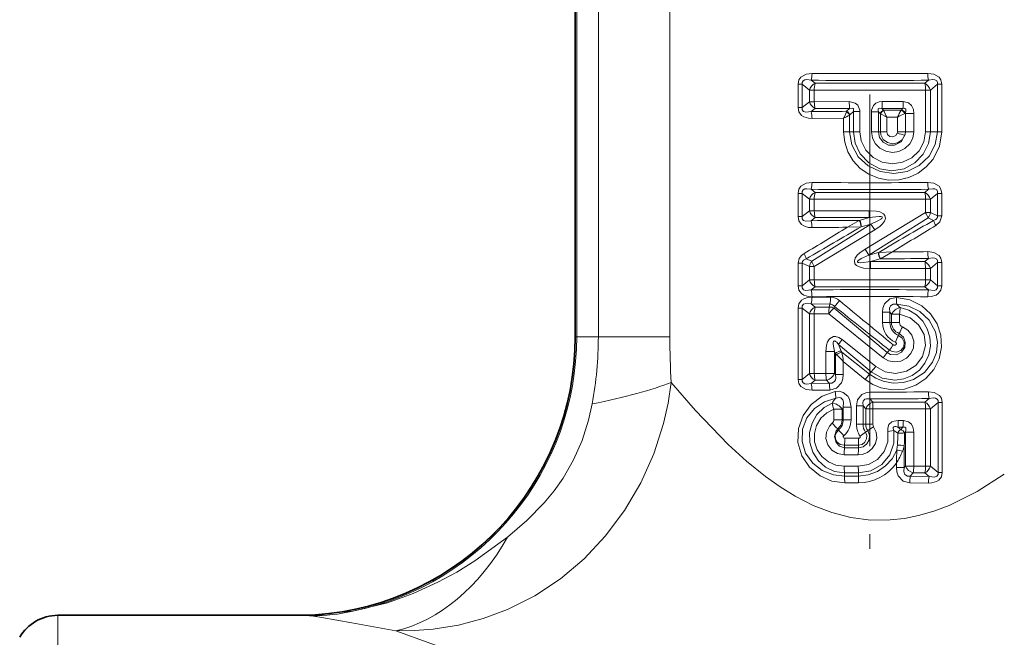
# Model space of a CAD drawing. Extents: x 0 to 420, y 0 to 297.
# Drawn here: x 178 to 211, y 135 to 156 of the extents above; entities that cross this region are included whole.
import ezdxf

# ---------------------------------------------------------------- set-up
doc = ezdxf.new("R2010")
doc.units = 0
doc.linetypes.add('DASHDOT', pattern=[18.5, 12, -3, 0.5, -3])

msp = doc.modelspace()

# ---------------------------------------------------------------- linework, layer by layer
at = {"color": 7, "linetype": 'DASHDOT', "lineweight": 13}
msp.add_line((206.841965, 172.103714), (206.841965, 135.98056), dxfattribs=at)
at = {"color": 7, "lineweight": 35}
for p, q in [((196.797699, 145.3358), (196.797699, 170.221069)), ((179.15799, 135.8358), (187.461319, 135.8358))]:
    msp.add_line(p, q, dxfattribs=at)
at = {"color": 7, "lineweight": 13}
for p, q in [((196.803406, 145.3358), (196.803406, 170.219452)), ((196.847137, 145.3358), (196.847137, 170.217789)), ((197.584717, 169.093445), (197.584717, 145.3358)), ((200.021362, 169.093445), (200.021362, 145.3358)), ((204.971802, 153.980927), (204.839951, 154.087753)), ((208.712128, 153.980927), (208.843979, 154.087753)), ((204.392502, 153.154617), (204.392502, 153.946991)), ((204.392502, 153.946991), (204.537048, 153.946991)), ((204.537048, 153.154617), (204.537048, 153.946991)), ((204.777451, 153.748291), (204.537048, 153.946991)), ((204.777451, 153.748291), (204.777451, 153.353302)), ((204.945724, 153.748291), (204.777451, 153.748291)), ((204.945724, 153.748291), (204.945724, 153.353302)), ((204.971802, 153.980927), (208.712128, 153.980927)), ((208.73819, 153.748291), (208.906464, 153.748291)), ((208.73819, 153.748291), (208.73819, 152.330795)), ((208.906464, 153.748291), (209.146866, 153.946991)), ((208.906464, 153.748291), (208.906464, 152.330795)), ((209.291412, 153.946991), (209.146866, 153.946991)), ((209.146866, 152.330795), (209.146866, 153.946991)), ((209.291412, 152.330795), (209.291412, 153.946991)), ((204.392502, 153.154617), (204.537048, 153.154617)), ((204.777451, 153.353302), (204.537048, 153.154617)), ((204.945724, 153.353302), (204.777451, 153.353302)), ((204.971802, 153.120667), (204.839951, 153.01384)), ((206.139816, 153.356613), (204.945724, 153.353302)), ((206.149811, 153.120697), (204.971802, 153.120667)), ((206.048859, 153.025436), (206.149811, 153.120697)), ((207.964539, 153.120682), (207.251678, 153.120712)), ((207.308121, 153.065918), (207.251678, 153.120712)), ((207.980606, 153.355774), (207.257614, 153.356949)), ((207.911942, 153.063354), (207.308121, 153.065918)), ((207.313507, 153.053925), (207.308121, 153.065918)), ((207.921432, 153.072449), (207.911942, 153.063354)), ((207.921875, 153.072906), (207.923981, 153.075211)), ((207.964539, 153.120682), (207.923981, 153.075211)), ((204.869217, 152.781708), (205.94577, 152.78923)), ((205.94577, 152.330795), (205.94577, 152.78923)), ((206.048859, 153.025436), (206.040573, 153.005875)), ((206.14856, 152.330795), (206.14856, 152.898422)), ((206.158401, 152.907547), (206.148849, 152.897751)), ((206.158401, 152.907547), (206.277435, 153.018738)), ((206.277435, 153.018738), (206.277435, 152.330795)), ((206.501617, 153.018738), (206.277435, 153.018738)), ((206.501617, 153.018738), (206.501617, 152.330795)), ((206.895844, 153.009979), (206.895844, 152.330795)), ((206.895844, 153.009979), (207.13031, 153.009979)), ((207.13031, 153.009979), (207.13031, 152.330795)), ((207.195023, 152.947815), (207.13031, 153.009979)), ((207.200485, 152.942276), (207.19545, 152.947403)), ((207.201004, 152.942093), (207.201004, 152.330795)), ((207.201004, 152.941711), (207.416016, 152.829514)), ((207.783463, 152.828537), (207.416016, 152.829514)), ((207.416016, 152.829514), (207.416016, 152.330795)), ((207.783463, 152.330795), (207.783463, 152.828537)), ((208.048096, 152.954849), (208.028885, 152.94574)), ((208.053284, 152.954849), (208.048096, 152.954849)), ((208.048462, 152.955185), (208.052887, 152.959259)), ((208.053284, 152.955246), (208.053238, 152.959595)), ((208.341904, 152.954849), (208.053284, 152.954849)), ((208.053284, 152.330795), (208.053284, 152.954849)), ((208.341904, 152.330795), (208.341904, 152.954849)), ((205.94577, 152.330795), (206.14856, 152.330795)), ((206.277435, 152.330795), (206.14856, 152.330795)), ((206.501617, 152.330795), (206.277435, 152.330795)), ((206.895844, 152.330795), (207.13031, 152.330795)), ((207.13031, 152.330795), (207.201004, 152.330795)), ((207.201004, 152.330795), (207.416016, 152.330795)), ((208.053284, 152.330795), (207.783463, 152.330795)), ((208.341904, 152.330795), (208.053284, 152.330795)), ((208.73819, 152.330795), (208.906464, 152.330795)), ((208.906464, 152.330795), (209.146866, 152.330795)), ((209.291412, 152.330795), (209.146866, 152.330795)), ((204.392502, 149.434616), (204.392502, 150.22699)), ((204.392502, 150.22699), (204.537048, 150.22699)), ((204.537048, 149.434616), (204.537048, 150.22699)), ((204.777451, 150.02829), (204.537048, 150.22699)), ((204.971802, 150.260925), (204.839951, 150.367752)), ((204.971802, 150.260925), (208.712128, 150.260925)), ((208.843979, 150.367767), (208.712128, 150.260925)), ((209.146866, 150.22699), (208.906464, 150.02829)), ((209.291412, 150.22699), (209.146866, 150.22699)), ((209.146866, 149.459793), (209.146866, 150.22699)), ((209.291412, 149.459793), (209.291412, 150.22699)), ((204.777451, 150.02829), (204.777451, 149.633301)), ((204.945724, 150.02829), (204.777451, 150.02829)), ((204.945724, 150.02829), (204.945724, 149.633301)), ((208.73819, 150.02829), (208.906464, 150.02829)), ((208.73819, 150.02829), (208.73819, 149.569031)), ((208.906464, 150.02829), (208.906464, 149.569031)), ((204.392502, 149.434616), (204.537048, 149.434616)), ((204.777451, 149.633301), (204.537048, 149.434616)), ((204.945724, 149.633301), (204.777451, 149.633301)), ((204.971802, 149.400681), (204.839951, 149.293839)), ((206.820908, 149.637115), (204.945724, 149.633301)), ((206.821213, 149.400711), (204.971802, 149.400681)), ((206.821213, 149.400711), (206.487854, 149.307037)), ((208.738174, 149.569016), (206.676453, 148.322906)), ((208.824814, 149.39032), (206.805634, 148.121155)), ((206.821213, 149.400711), (206.820908, 149.637115)), ((208.73819, 149.569031), (208.906464, 149.569031)), ((208.824814, 149.39032), (209.015594, 149.305069)), ((208.906464, 149.569031), (209.146866, 149.459793)), ((209.291412, 149.459793), (209.146866, 149.459793)), ((204.859116, 147.911285), (206.878296, 149.180435)), ((206.075592, 149.069717), (206.479721, 149.302383)), ((206.075592, 149.069717), (206.539505, 149.087112)), ((206.479813, 149.302429), (206.487854, 149.307037)), ((206.539612, 149.087128), (206.547821, 149.089417)), ((206.878296, 149.180435), (206.547821, 149.089401)), ((206.878296, 149.180435), (207.007477, 148.978699)), ((204.94574, 147.732574), (207.007477, 148.978699)), ((206.805634, 148.12117), (206.676453, 148.322906)), ((206.805634, 148.12117), (207.136108, 148.212189)), ((207.144318, 148.214462), (207.136108, 148.212189)), ((207.608337, 148.231873), (207.144409, 148.214493)), ((207.608337, 148.231873), (207.204208, 147.999222)), ((204.392502, 147.074615), (204.392502, 147.841812)), ((204.392502, 147.841812), (204.537048, 147.841812)), ((204.537048, 147.074615), (204.537048, 147.841812)), ((204.777451, 147.732574), (204.537048, 147.841812)), ((204.859116, 147.911285), (204.668335, 147.996536)), ((204.777451, 147.732574), (204.777451, 147.2733)), ((204.945724, 147.732574), (204.777451, 147.732574)), ((204.945724, 147.732574), (204.945724, 147.2733)), ((206.862701, 147.900879), (207.196075, 147.994568)), ((206.862701, 147.900879), (208.712128, 147.900925)), ((206.862701, 147.900879), (206.863007, 147.664474)), ((207.204117, 147.999161), (207.196075, 147.994568)), ((208.843979, 148.007751), (208.712128, 147.900925)), ((209.146866, 147.866989), (208.906464, 147.668289)), ((209.291412, 147.866989), (209.146866, 147.866989)), ((209.146866, 147.074615), (209.146866, 147.866989)), ((209.291412, 147.074615), (209.291412, 147.866989)), ((206.863007, 147.664474), (208.73819, 147.668289)), ((208.73819, 147.668289), (208.906464, 147.668289)), ((208.73819, 147.668289), (208.73819, 147.2733)), ((208.906464, 147.668289), (208.906464, 147.2733)), ((204.392502, 147.074615), (204.537048, 147.074615)), ((204.777451, 147.2733), (204.537048, 147.074615)), ((204.945724, 147.2733), (204.777451, 147.2733)), ((204.971802, 147.04068), (204.839935, 146.933838)), ((208.712128, 147.04068), (204.971802, 147.04068)), ((208.843979, 146.933838), (208.712128, 147.04068)), ((208.73819, 147.2733), (208.906464, 147.2733)), ((209.146866, 147.074615), (208.906464, 147.2733)), ((209.291412, 147.074615), (209.146866, 147.074615)), ((204.869232, 146.689896), (205.501587, 146.684692)), ((204.839951, 146.457764), (205.481277, 146.450195)), ((204.839951, 146.457764), (204.971802, 146.350922)), ((205.456879, 146.350922), (204.971802, 146.350922)), ((205.481277, 146.450195), (205.456879, 146.350922)), ((205.634567, 146.372925), (205.620438, 146.312134)), ((204.392502, 143.884613), (204.392502, 146.316986)), ((204.392502, 146.316986), (204.537048, 146.316986)), ((204.537048, 143.884613), (204.537048, 146.316986)), ((204.537048, 146.316986), (204.777451, 146.118286)), ((204.777451, 146.118286), (204.777451, 144.083313)), ((204.945724, 146.118286), (204.777451, 146.118286)), ((204.945724, 146.118286), (204.945724, 144.083313)), ((205.437195, 146.116531), (204.945724, 146.118286)), ((205.43718, 146.116547), (207.292435, 144.61824)), ((205.620438, 146.312134), (207.43364, 144.794632)), ((207.269943, 145.820801), (207.269943, 146.173996)), ((207.269943, 146.173996), (207.5224, 146.173996)), ((207.5224, 145.820801), (207.5224, 146.173996)), ((207.578842, 146.104813), (207.5224, 146.173996)), ((207.578842, 146.104813), (207.578842, 145.820801)), ((207.851517, 146.104813), (207.578842, 146.104813)), ((207.851517, 146.104813), (207.851517, 145.820801)), ((207.269943, 145.820801), (207.5224, 145.820801)), ((207.578842, 145.820801), (207.5224, 145.820801)), ((207.851517, 145.820801), (207.578842, 145.820801)), ((196.797699, 145.3358), (196.803406, 145.3358)), ((196.847137, 145.3358), (196.803406, 145.3358)), ((197.584717, 145.3358), (196.847137, 145.3358)), ((197.584717, 145.3358), (200.021362, 145.3358)), ((207.837631, 145.452087), (207.814713, 145.379425)), ((205.863953, 144.849243), (205.770142, 145.068588)), ((205.770142, 145.068588), (206.886017, 144.135132)), ((205.899796, 145.239319), (207.042343, 144.318573)), ((205.342026, 144.838486), (205.632324, 144.838486)), ((205.342026, 144.838486), (205.342026, 144.084778)), ((205.632324, 144.838486), (205.632324, 144.084778)), ((205.66507, 144.762878), (205.632324, 144.838486)), ((205.66507, 144.047165), (205.66507, 144.762878)), ((205.707703, 144.719345), (205.66507, 144.762878)), ((205.885056, 144.805923), (205.863953, 144.849243)), ((206.82753, 144.063187), (205.885056, 144.805923)), ((207.43364, 144.794632), (207.511108, 144.881454)), ((206.684326, 143.879745), (205.935455, 144.493454)), ((205.935455, 144.047165), (205.935455, 144.493454)), ((204.537048, 143.884613), (204.777451, 144.083313)), ((204.945724, 144.083313), (204.777451, 144.083313)), ((204.945724, 144.083313), (205.342026, 144.084778)), ((205.342026, 144.084778), (205.632324, 144.084778)), ((205.632324, 144.084778), (205.66507, 144.047165)), ((205.935455, 144.047165), (205.66507, 144.047165)), ((206.684326, 143.879745), (206.82753, 144.063187)), ((206.886017, 144.135132), (206.82753, 144.063187)), ((206.886017, 144.135132), (207.042343, 144.318573)), ((204.392502, 143.884613), (204.537048, 143.884613)), ((204.839951, 143.743835), (204.971802, 143.850677)), ((205.451965, 143.751144), (204.839951, 143.743835)), ((204.971802, 143.850677), (205.362976, 143.850677)), ((205.362976, 143.850677), (205.451965, 143.751144)), ((205.472702, 143.516724), (204.869232, 143.511703)), ((206.844238, 143.447311), (206.844269, 143.214172)), ((206.942169, 143.110855), (206.844269, 143.214172)), ((206.942169, 143.110855), (208.715958, 143.110779)), ((206.942169, 143.110855), (206.943573, 142.877716)), ((208.863266, 143.229111), (208.715958, 143.110779)), ((209.165268, 143.094131), (208.906036, 142.881638)), ((209.306, 143.094131), (209.165268, 143.094131)), ((209.165268, 140.707474), (209.165268, 143.094131)), ((209.306, 140.707474), (209.306, 143.094131)), ((205.612946, 142.867401), (205.896698, 142.867401)), ((205.612946, 142.867401), (205.612946, 142.508087)), ((205.896698, 142.867401), (205.934616, 142.930099)), ((205.896698, 142.867401), (205.896698, 142.508087)), ((206.198334, 142.930099), (205.934616, 142.930099)), ((205.934616, 142.508087), (205.934616, 142.930099)), ((206.198334, 142.508087), (206.198334, 142.930099)), ((206.384399, 142.352371), (206.384399, 142.978668)), ((206.384399, 142.978668), (206.606827, 142.978668)), ((206.606827, 142.352371), (206.606827, 142.978668)), ((206.700333, 142.877716), (206.606827, 142.978668)), ((206.700333, 142.877716), (206.700333, 142.352371)), ((206.943573, 142.877716), (206.700333, 142.877716)), ((206.943573, 142.877716), (208.741135, 142.881638)), ((206.943573, 142.877716), (206.943573, 142.352371)), ((208.741135, 142.881638), (208.906036, 142.881638)), ((208.741135, 142.881638), (208.741135, 140.919952)), ((208.906036, 142.881638), (208.906036, 140.919952)), ((205.612946, 142.508087), (205.896698, 142.508087)), ((205.896698, 142.508087), (205.934616, 142.508087)), ((206.198334, 142.508087), (205.934616, 142.508087)), ((206.384399, 142.352371), (206.606827, 142.352371)), ((206.700333, 142.352371), (206.606827, 142.352371)), ((206.943573, 142.352371), (206.700333, 142.352371)), ((207.982117, 142.482513), (207.810699, 142.482895)), ((205.744736, 142.19754), (205.77446, 142.156403)), ((206.506485, 141.951675), (206.69281, 142.08522)), ((206.766296, 142.134552), (206.69281, 142.08522)), ((206.766296, 142.134552), (206.969803, 142.268112)), ((207.662781, 142.139496), (207.454758, 142.101593)), ((207.662781, 142.139496), (207.790955, 142.044968)), ((207.797455, 142.250763), (207.895309, 142.170639)), ((207.966583, 142.250763), (207.797455, 142.250763)), ((207.895309, 142.170639), (207.966583, 142.250763)), ((208.023697, 142.054657), (208.051407, 142.085388)), ((208.051407, 140.921494), (208.051407, 142.085388)), ((208.338318, 142.085388), (208.051407, 142.085388)), ((208.338318, 140.921494), (208.338318, 142.085388)), ((206.455551, 141.87442), (205.986832, 141.875626)), ((205.967178, 141.311981), (206.446518, 141.311386)), ((206.449417, 141.634979), (205.973343, 141.636765)), ((205.980026, 141.550858), (205.973343, 141.636765)), ((205.980026, 141.550858), (206.452362, 141.550827)), ((206.452362, 141.550827), (206.449417, 141.634979)), ((208.010773, 141.615448), (208.010773, 140.874619)), ((207.743805, 141.025909), (207.743805, 140.874619)), ((206.446671, 140.923737), (205.967529, 140.92308)), ((205.979507, 140.69075), (205.970642, 140.584824)), ((206.452118, 140.69075), (205.979507, 140.69075)), ((206.452118, 140.69075), (206.448227, 140.586899)), ((207.743805, 140.874619), (208.010773, 140.874619)), ((208.051407, 140.921494), (208.010773, 140.874619)), ((208.338318, 140.921494), (208.051407, 140.921494)), ((208.318146, 140.690781), (208.220139, 140.58078)), ((208.715958, 140.690826), (208.318146, 140.690781)), ((208.741135, 140.919952), (208.338318, 140.921494)), ((208.715958, 140.690826), (208.863266, 140.572495)), ((208.741135, 140.919952), (208.906036, 140.919952)), ((208.906036, 140.919952), (209.165268, 140.707474)), ((209.306, 140.707474), (209.165268, 140.707474)), ((205.970642, 140.584824), (206.448227, 140.586899)), ((205.983414, 140.352493), (206.454025, 140.353928)), ((208.20018, 140.349701), (208.83461, 140.343948)), ((208.220139, 140.58078), (208.863266, 140.572495)), ((188.693802, 135.928238), (189.213669, 135.975861)), ((179.15799, 135.8358), (179.15799, 133.448654)), ((187.666031, 135.828186), (187.461319, 135.8358))]:
    msp.add_line(p, q, dxfattribs=at)
for points in [[(204.869232, 154.319901), (204.667603, 154.294891), (204.482864, 154.188843), (204.420792, 154.094528), (204.392502, 153.946991)], [(204.839951, 154.087753), (204.697388, 154.1073), (204.628067, 154.100037), (204.565125, 154.068665), (204.534683, 154.011414), (204.537048, 153.946991)], [(208.814697, 154.319901), (209.016296, 154.294907), (209.20105, 154.188843), (209.263138, 154.094528), (209.291412, 153.946991)], [(208.843979, 154.087753), (208.986526, 154.1073), (209.055847, 154.100037), (209.118805, 154.068665), (209.149231, 154.011414), (209.146866, 153.946991)], [(204.392502, 153.154617), (204.419662, 153.009766), (204.511124, 152.886398), (204.58815, 152.837006), (204.753983, 152.788651), (204.869232, 152.781708)], [(204.537048, 153.154617), (204.53688, 153.080231), (204.580276, 153.021164), (204.65683, 152.99649), (204.839951, 153.01384)], [(206.139816, 153.356613), (206.343277, 153.308731), (206.434555, 153.230698), (206.498535, 153.069687), (206.501617, 153.018738)], [(206.149811, 153.120697), (206.233398, 153.136993), (206.267685, 153.126526), (206.282394, 153.109741), (206.287598, 153.094833), (206.288116, 153.060394), (206.277435, 153.018738)], [(207.257614, 153.356949), (207.152817, 153.345551), (207.049606, 153.304657), (206.959366, 153.222214), (206.898727, 153.060471), (206.895844, 153.009979)], [(207.251678, 153.120712), (207.173599, 153.135544), (207.14119, 153.126022), (207.125732, 153.109695), (207.119888, 153.094986), (207.118057, 153.060623), (207.13031, 153.009979)], [(208.053238, 152.959595), (208.070374, 153.033264), (208.070526, 153.069031), (208.061829, 153.099442), (208.031586, 153.125397), (208.013153, 153.128693), (207.964539, 153.120682)], [(208.341904, 152.954849), (208.323807, 153.091858), (208.259735, 153.223068), (208.161636, 153.309647), (207.980606, 153.355789)], [(205.94577, 152.330795), (205.983582, 151.97908), (206.095108, 151.643646), (206.274902, 151.339645), (206.515244, 151.079987), (206.804718, 150.877106), (207.130188, 150.740112), (207.476196, 150.675049), (207.827621, 150.684052), (208.169022, 150.76593), (208.485352, 150.916077), (208.764404, 151.128052), (208.994263, 151.393326), (209.214645, 151.838348), (209.291412, 152.330795)], [(206.14856, 152.330795), (206.225204, 151.880081), (206.444687, 151.47879), (206.780701, 151.166138), (207.196503, 150.970108), (207.652145, 150.90535), (208.107941, 150.976181), (208.524124, 151.178192), (208.860657, 151.497543), (209.072327, 151.889908), (209.146866, 152.330795)], [(208.906464, 152.330795), (208.844177, 151.926285), (208.662857, 151.55954), (208.376343, 151.263489), (208.00975, 151.069611), (207.594528, 151.000595), (207.176651, 151.06871), (206.801041, 151.26828), (206.509201, 151.576492), (206.336502, 151.936523), (206.277435, 152.330795)], [(208.73819, 152.330795), (208.681854, 151.987152), (208.51976, 151.680038), (208.269974, 151.439453), (207.956818, 151.286865), (207.610382, 151.236557), (207.263809, 151.293777), (206.950958, 151.454239), (206.704132, 151.703003), (206.548965, 152.015854), (206.501617, 152.330795)], [(208.341904, 152.330795), (208.30545, 152.109818), (208.200378, 151.911804), (208.037338, 151.755646), (207.833542, 151.657104), (207.608398, 151.625168), (207.383926, 151.663239), (207.181992, 151.768295), (207.023224, 151.930603), (206.928497, 152.121017), (206.895844, 152.330795)], [(208.035492, 152.206909), (207.906693, 151.987503), (207.674881, 151.86824), (207.472809, 151.876587), (207.292969, 151.972626), (207.172653, 152.134109), (207.13031, 152.330795)], [(208.035492, 152.206909), (207.93985, 152.047348), (207.78714, 151.946014), (207.609497, 151.91684), (207.436279, 151.960724), (207.297043, 152.069153), (207.215454, 152.223969), (207.201004, 152.330795)], [(207.776367, 152.281616), (207.722305, 152.197601), (207.628113, 152.154541), (207.522583, 152.169281), (207.443817, 152.236816), (207.416016, 152.330795)], [(204.869232, 150.599899), (204.667603, 150.574905), (204.482864, 150.468842), (204.420792, 150.374527), (204.392502, 150.22699)], [(204.839951, 150.367752), (204.697388, 150.387299), (204.628067, 150.380035), (204.565125, 150.348663), (204.534683, 150.291412), (204.537048, 150.22699)], [(208.814697, 150.599899), (209.016296, 150.574905), (209.20105, 150.468857), (209.263138, 150.374527), (209.291412, 150.22699)], [(208.843979, 150.367752), (208.986526, 150.387299), (209.055847, 150.380035), (209.118805, 150.348663), (209.149231, 150.291412), (209.146866, 150.22699)], [(204.392502, 149.434616), (204.419662, 149.289764), (204.511124, 149.166397), (204.58815, 149.117004), (204.753983, 149.068649), (204.869232, 149.061707)], [(204.537048, 149.434616), (204.53688, 149.360229), (204.580276, 149.301163), (204.65683, 149.276489), (204.839951, 149.293839)], [(207.007477, 148.978699), (207.188644, 149.106796), (207.271133, 149.185471), (207.342285, 149.283279), (207.372391, 149.371323), (207.351685, 149.475754), (207.30043, 149.531891), (207.17923, 149.592148), (207.058487, 149.620346), (206.820908, 149.637115)], [(206.878296, 149.180435), (207.139771, 149.299332), (207.218491, 149.348267), (207.248215, 149.373764), (207.259735, 149.388123), (207.265427, 149.401642), (207.261871, 149.417389), (207.256912, 149.422348), (207.24353, 149.42955), (207.215332, 149.436401), (207.154694, 149.43988), (206.821213, 149.400711)], [(209.146866, 149.459793), (209.143372, 149.404755), (209.115356, 149.358627), (209.086395, 149.335434), (209.015594, 149.305069)], [(209.291412, 149.459793), (209.230057, 149.257751), (209.087296, 149.127365)], [(204.596619, 148.174225), (204.504822, 148.104462), (204.432419, 148.007996), (204.392502, 147.841812)], [(206.676453, 148.322906), (206.495285, 148.194809), (206.412781, 148.116119), (206.341644, 148.018311), (206.311539, 147.930283), (206.332245, 147.825851), (206.383484, 147.769714), (206.5047, 147.709442), (206.625427, 147.681259), (206.863007, 147.664474)], [(206.805634, 148.12117), (206.544144, 148.002274), (206.465439, 147.953323), (206.435715, 147.927841), (206.424194, 147.913467), (206.418488, 147.899963), (206.422058, 147.884201), (206.427002, 147.879242), (206.440399, 147.87204), (206.468597, 147.865189), (206.529236, 147.861725), (206.862717, 147.900879)], [(208.814697, 148.239899), (209.016296, 148.214905), (209.20105, 148.108856), (209.263138, 148.014526), (209.291412, 147.866989)], [(208.843979, 148.007751), (208.986526, 148.027298), (209.055847, 148.020035), (209.118805, 147.988663), (209.149231, 147.931412), (209.146866, 147.866989)], [(204.668335, 147.996536), (204.573517, 147.947784), (204.544144, 147.906693), (204.537048, 147.841812)], [(204.392502, 147.074615), (204.419662, 146.929764), (204.511124, 146.806396), (204.58815, 146.757004), (204.753983, 146.708649), (204.869232, 146.701706)], [(204.537048, 147.074615), (204.53688, 147.000229), (204.580276, 146.941162), (204.65683, 146.916489), (204.839951, 146.933838)], [(209.291412, 147.074615), (209.264252, 146.929733), (209.172775, 146.806381), (209.095764, 146.757004), (208.929932, 146.708649), (208.814697, 146.701706)], [(209.146866, 147.074615), (209.147034, 147.000214), (209.103622, 146.941162), (209.027084, 146.916489), (208.843979, 146.933838)], [(204.392502, 146.316986), (204.419678, 146.461868), (204.511154, 146.58522), (204.58815, 146.634598), (204.753998, 146.682953), (204.869232, 146.689896)], [(206.684326, 143.879745), (206.936539, 143.710037), (207.216278, 143.591812), (207.617981, 143.521072), (208.02359, 143.554779), (208.407227, 143.689392), (208.744629, 143.915085), (209.015808, 144.218781), (209.201645, 144.582504), (209.286774, 144.981369), (209.264175, 145.388992), (209.13504, 145.777908), (208.910889, 146.119278), (208.609116, 146.392166), (208.201355, 146.597977), (207.751801, 146.680969)], [(207.751801, 146.680954), (207.519653, 146.633926), (207.336273, 146.457245), (207.284119, 146.314987), (207.269943, 146.173996)], [(204.537048, 146.316986), (204.536896, 146.391388), (204.580292, 146.450439), (204.65683, 146.475113), (204.839951, 146.457764)], [(206.82753, 144.063187), (207.047134, 143.920822), (207.289291, 143.820816), (207.636124, 143.757538), (207.988602, 143.778351), (208.326736, 143.88237), (208.699158, 144.122681), (208.979019, 144.468903), (209.110901, 144.801422), (209.145584, 145.157745), (209.078995, 145.509796), (208.865585, 145.90184), (208.538696, 146.202774), (208.164108, 146.380402), (207.755966, 146.446457)], [(207.755966, 146.446457), (207.63118, 146.447067), (207.545517, 146.390198), (207.513962, 146.307587), (207.5224, 146.173996)], [(207.871414, 146.334442), (208.166931, 146.245789), (208.429459, 146.08757), (208.644104, 145.870926), (208.799438, 145.60965), (208.887527, 145.318787), (208.903564, 145.015167), (208.84668, 144.716705), (208.720032, 144.440567), (208.530396, 144.202759), (208.286636, 144.016968), (208.002792, 143.896545), (207.69574, 143.850815), (207.26564, 143.919693), (206.886017, 144.135132)], [(207.851517, 146.104813), (208.211456, 145.984879), (208.503357, 145.744888), (208.688126, 145.412949), (208.736008, 145.034866), (208.638748, 144.666336), (208.412292, 144.361267), (208.090698, 144.159897), (207.716431, 144.086441), (207.3591, 144.143753), (207.042343, 144.318573)], [(207.948486, 145.677536), (208.134201, 145.561386), (208.269272, 145.389679), (208.336548, 145.181335), (208.32605, 144.962738), (208.239258, 144.761642), (208.088013, 144.602585), (207.891144, 144.503647), (207.671951, 144.475845), (207.470673, 144.516724), (207.292419, 144.61824)], [(205.342026, 144.838486), (205.364288, 145.051926), (205.398849, 145.159363), (205.46698, 145.268158), (205.599838, 145.34494), (205.666565, 145.3479), (205.782333, 145.314545), (205.899796, 145.239319)], [(207.837631, 145.452087), (207.98288, 145.325287), (208.048676, 145.149353), (208.027954, 144.964737), (207.922806, 144.80748), (207.747452, 144.718338), (207.546616, 144.731705), (207.43364, 144.794632)], [(207.511108, 144.881454), (207.596695, 144.829041), (207.748871, 144.80777), (207.89505, 144.863052), (207.996216, 144.988861), (208.014313, 145.151764), (207.94458, 145.294235), (207.814713, 145.379425)], [(205.632324, 144.838486), (205.592102, 145.082932), (205.594971, 145.146652), (205.602814, 145.175034), (205.612762, 145.190231), (205.631424, 145.198776), (205.645813, 145.196655), (205.674438, 145.180359), (205.709244, 145.147324), (205.770142, 145.068588)], [(207.638626, 145.057846), (207.659164, 145.046341), (207.707489, 145.04628), (207.740524, 145.072647), (207.747894, 145.108551), (207.72963, 145.142166), (207.711014, 145.153961)], [(205.451965, 143.751144), (205.544998, 143.750504), (205.638321, 143.807343), (205.667236, 143.867035), (205.676605, 143.925964), (205.66507, 144.047165)], [(205.472702, 143.516724), (205.70314, 143.578003), (205.873672, 143.763535), (205.921753, 143.905106), (205.935455, 144.047165)], [(190.679062, 135.309052), (191.316895, 135.316849), (191.959045, 135.36731), (192.814468, 135.505066), (193.659698, 135.72673), (194.484589, 136.033798), (195.415878, 136.503006), (196.290558, 137.083282), (197.096283, 137.765747), (197.822723, 138.539169), (198.47467, 139.410965), (199.027557, 140.351334), (199.47464, 141.346207), (199.809814, 142.381378), (199.966461, 143.076782), (200.071045, 143.779495)], [(200.071045, 143.779495), (200.897186, 142.821121), (202.010101, 141.663788)], [(204.869232, 143.511703), (204.667618, 143.536697), (204.482864, 143.642746), (204.420792, 143.737076), (204.392502, 143.884613)], [(204.839951, 143.743851), (204.697403, 143.724304), (204.628082, 143.731552), (204.565125, 143.762939), (204.534683, 143.82019), (204.537048, 143.884613)], [(205.65654, 143.466766), (205.218857, 143.308334), (204.844269, 143.031509), (204.562836, 142.655319), (204.4048, 142.210739), (204.389832, 141.735825), (204.521027, 141.279968), (204.780426, 140.887314), (205.141251, 140.587814), (205.545776, 140.411819), (205.983414, 140.352493)], [(205.65654, 143.466766), (205.792984, 143.475906), (205.931534, 143.441208), (206.088898, 143.314575), (206.148193, 143.210114), (206.196152, 142.995056), (206.198334, 142.930099)], [(206.844238, 143.447311), (206.704285, 143.42984), (206.569611, 143.369385), (206.422318, 143.185715), (206.384399, 142.978668)], [(208.83461, 143.457657), (209.033005, 143.43399), (209.215668, 143.331848), (209.277649, 143.239655), (209.306, 143.094131)], [(194.488708, 138.50293), (195.149841, 139.06958), (195.732788, 139.667511), (196.074417, 140.083328), (196.381805, 140.519379), (196.73703, 141.135345), (197.027908, 141.793243), (197.252167, 142.493881), (197.375305, 143.046387)], [(205.684158, 143.245041), (205.295334, 143.119781), (204.955475, 142.890503), (204.694153, 142.568542), (204.544708, 142.180023), (204.529526, 141.761322), (204.652115, 141.361206), (204.891907, 141.022827), (205.219894, 140.771271), (205.60379, 140.623077), (205.970642, 140.584824)], [(205.979507, 140.69075), (205.638229, 140.745682), (205.328629, 140.893372), (205.073837, 141.119675), (204.891937, 141.404663), (204.793671, 141.727936), (204.785751, 142.065826), (204.868713, 142.393311), (205.03688, 142.686508), (205.278946, 142.923569), (205.55159, 143.075302)], [(205.684158, 143.245041), (205.793182, 143.266861), (205.846313, 143.257233), (205.923538, 143.188675), (205.947403, 143.105438), (205.934616, 142.930099)], [(206.844269, 143.214172), (206.727753, 143.220062), (206.67424, 143.202744), (206.617203, 143.14502), (206.600815, 143.092438), (206.606827, 142.978668)], [(208.863266, 143.229095), (209.004883, 143.249603), (209.073929, 143.243454), (209.136978, 143.21376), (209.16774, 143.157791), (209.165268, 143.094131)], [(205.967529, 140.92308), (205.685699, 140.961212), (205.425766, 141.073685), (205.207092, 141.252487), (205.046356, 141.485596), (204.957672, 141.755203), (204.949371, 142.03952), (205.022324, 142.314117), (205.169525, 142.556168), (205.378113, 142.747253), (205.612946, 142.867401)], [(205.967178, 141.311981), (205.742981, 141.352676), (205.547821, 141.468964), (205.40744, 141.646637), (205.341721, 141.86293), (205.360809, 142.088043), (205.461639, 142.290436), (205.558304, 142.391754)], [(207.810699, 142.482895), (207.664032, 142.463333), (207.591553, 142.433319), (207.49231, 142.342316), (207.449112, 142.21402), (207.454758, 142.101593)], [(208.338318, 142.085388), (208.32077, 142.220551), (208.258209, 142.350494), (208.161331, 142.436722), (207.982117, 142.482513)], [(205.980026, 141.550858), (205.808899, 141.604004), (205.686417, 141.72821), (205.63205, 141.930893), (205.691788, 142.132233), (205.744736, 142.19754)], [(205.77446, 142.156403), (205.698837, 142.073776), (205.660217, 141.966782), (205.667038, 141.852081), (205.718033, 141.750244), (205.833054, 141.661514), (205.973343, 141.636765)], [(206.969803, 142.268112), (207.054657, 142.086227), (207.075195, 141.886932), (207.028946, 141.691666), (206.921219, 141.52179), (206.763763, 141.394852), (206.573776, 141.323975), (206.446518, 141.311386)], [(207.454758, 142.101593), (207.45491, 141.751007), (207.33197, 141.422333), (207.101562, 141.155609), (206.792648, 140.982834), (206.446671, 140.923737)], [(206.449417, 141.634979), (206.57309, 141.664368), (206.673035, 141.74054), (206.7314, 141.84964), (206.738022, 141.972473), (206.69281, 142.08522)], [(207.662781, 142.139496), (207.662903, 141.712997), (207.51915, 141.310928), (207.2453, 140.979767), (206.872208, 140.763031), (206.452118, 140.69075)], [(206.766296, 142.134552), (206.82402, 141.983902), (206.814377, 141.82309), (206.738647, 141.680252), (206.609116, 141.582703), (206.452362, 141.550827)], [(207.797455, 142.250763), (207.723892, 142.270416), (207.686401, 142.273056), (207.654755, 142.266296), (207.634003, 142.244629), (207.631332, 142.233368), (207.632996, 142.208313), (207.662781, 142.139496)], [(208.051407, 142.085388), (208.07048, 142.160385), (208.071777, 142.197113), (208.064087, 142.228622), (208.036774, 142.254898), (208.020309, 142.25885), (207.966583, 142.250763)], [(202.010101, 141.663788), (202.633362, 141.093735), (203.281281, 140.568481), (203.777969, 140.21582), (204.288788, 139.900757), (204.906693, 139.586441), (205.54361, 139.340775), (206.195053, 139.172485), (206.860153, 139.086853), (207.533401, 139.08728), (208.015762, 139.140137), (208.496414, 139.235107), (209.022308, 139.385834), (209.541214, 139.58075), (210.503983, 140.057861), (211.423767, 140.645325)], [(205.948288, 141.962204), (205.933029, 141.93927), (205.932755, 141.913391), (205.947449, 141.890274), (205.986832, 141.875626)], [(206.455551, 141.87442), (206.488586, 141.883347), (206.509094, 141.904404), (206.514526, 141.928101), (206.506485, 141.951675)], [(206.448227, 140.586899), (206.781509, 140.628296), (207.096359, 140.74469), (207.375046, 140.931015), (207.600159, 141.177795), (207.757217, 141.47258)], [(208.20018, 140.349701), (207.972183, 140.410355), (207.80394, 140.59462), (207.757111, 140.734528), (207.743805, 140.874619)], [(208.220139, 140.58078), (208.127609, 140.579529), (208.035141, 140.63588), (208.00708, 140.695419), (207.998398, 140.75412), (208.010773, 140.874619)], [(209.306, 140.707474), (209.278778, 140.564575), (209.187424, 140.444077), (209.111237, 140.396576), (208.947983, 140.350433), (208.83461, 140.343948)], [(209.165268, 140.707474), (209.165482, 140.633911), (209.121674, 140.576523), (209.045258, 140.553589), (208.863266, 140.572495)], [(194.488693, 138.502899), (193.37236, 137.692917), (192.758942, 137.312439), (192.112137, 136.961395), (191.270447, 136.579147), (190.393677, 136.266327), (189.213669, 135.975861)], [(190.679062, 135.309052), (189.185913, 135.58519), (188.164124, 135.762146), (187.811203, 135.814407)], [(190.679062, 135.309052), (193.066315, 134.4478), (194.417496, 134.009705), (196.356171, 133.448654)]]:
    msp.add_lwpolyline(points, dxfattribs=at)
for centre, radius, start, end in [((206.841843, 301.592407), 147.518351, 269.222442, 270.777649), ((203.990524, 154.308853), 0.878299, 345.410525, 0.720225), ((206.841873, 363.049988), 208.739512, 269.458527, 270.541522), ((209.693405, 154.308853), 0.878296, 179.279803, 194.589566), ((205.170303, 153.617599), 0.414183, 118.649197, 161.598342), ((206.841888, 625.226501), 471.482063, 269.769574, 270.230441), ((205.892426, 153.764008), 0.946379, 166.742007, 180.951072), ((208.513626, 153.617599), 0.414183, 18.40165, 61.350801), ((207.791489, 153.764008), 0.946381, 359.048862, 13.257958), ((205.170303, 153.483994), 0.414183, 198.401645, 241.350803), ((208.609161, 153.338577), 2.469214, 179.581355, 185.062477), ((207.392731, 152.871658), 0.212003, 113.536834, 158.933229), ((203.101456, 153.338654), 4.156083, 356.993892, 0.252061), ((209.895615, 151.831009), 2.335603, 148.149494, 154.719658), ((207.813034, 152.848938), 0.236482, 24.154324, 65.234986), ((207.844574, 152.86293), 0.223406, 24.305706, 69.853417), ((207.854691, 152.867722), 0.218931, 24.83105, 71.531847), ((206.443878, 153.338348), 1.536512, 351.854444, 0.650189), ((206.6633, 25.474594), 127.552306, 90.27601, 90.819072), ((203.990524, 152.792755), 0.878299, 359.279774, 14.589482), ((203.217545, 154.115555), 3.033436, 334.073258, 338.527755), ((203.524216, 157.579529), 5.367514, 296.817171, 299.27093), ((205.948181, 152.804489), 0.221524, 24.927033, 65.354966), ((205.960983, 152.833939), 0.21081, 20.44919, 65.349884), ((207.400955, 152.853088), 0.219067, 113.529239, 156.081584), ((212.066818, 155.092743), 5.1722, 203.218444, 205.948881), ((210.123444, 148.25441), 5.137805, 114.05961, 117.092966), ((207.608688, 152.330902), 0.174775, 343.624519, 359.96788), ((209.706329, 158.470474), 6.482698, 252.680168, 255.063726), ((207.612808, 152.330841), 0.440468, 343.658294, 359.993766), ((203.990524, 150.588852), 0.878299, 345.410525, 0.720226), ((206.841873, 359.333069), 208.74258, 269.458534, 270.541509), ((209.693405, 150.588852), 0.878296, 179.279803, 194.589566), ((205.170303, 149.897598), 0.414183, 118.649197, 161.598342), ((206.841843, 297.874725), 147.520685, 269.222456, 270.777635), ((205.892426, 150.044006), 0.946379, 166.74202, 180.951072), ((208.513626, 149.897598), 0.414183, 18.40165, 61.350801), ((207.791489, 150.044006), 0.946381, 359.04886, 13.257958), ((206.841904, 621.519836), 471.495369, 269.769574, 270.230434), ((205.170303, 149.764008), 0.414183, 198.401645, 241.350803), ((207.874954, 149.036423), 1.013968, 20.433512, 31.674039), ((208.521515, 149.636917), 0.390918, 320.887246, 350.000138), ((138.762726, 258.548706), 128.517106, 300.814362, 301.585169), ((144.65799, 253.076385), 121.008479, 299.73037, 300.755909), ((206.733612, 14.927704), 134.379525, 90.104784, 90.807433), ((203.990524, 149.072754), 0.878299, 359.279792, 14.589504), ((206.656174, -29.753052), 178.823704, 90.186023, 90.572557), ((206.167435, 149.099487), 0.373001, 358.099137, 33.011643), ((206.183441, 149.106079), 0.365356, 357.379998, 33.430269), ((269.028503, 44.220879), 121.013526, 119.730416, 120.755914), ((274.92514, 38.746422), 128.524682, 120.814394, 121.585154), ((209.790802, 149.517593), 0.80416, 195.331379, 209.017289), ((203.893127, 147.783997), 0.804161, 15.331389, 29.017273), ((207.500488, 148.195511), 0.365356, 177.379999, 213.43026), ((207.516495, 148.202118), 0.373002, 178.09915, 213.011638), ((207.02774, 327.054657), 178.823699, 270.186025, 270.572559), ((209.693405, 148.228851), 0.878299, 179.279789, 194.589511), ((205.162415, 147.664688), 0.390918, 140.887241, 170.000144), ((205.808929, 148.265152), 1.013955, 200.433189, 211.673781), ((206.950302, 282.373901), 134.379523, 270.104786, 270.807435), ((208.513626, 147.537598), 0.414183, 18.401651, 61.350808), ((205.170303, 147.404007), 0.414183, 198.401645, 241.350803), ((206.84198, -324.207397), 471.48454, 89.769566, 90.230439), ((208.513626, 147.404007), 0.414183, 298.649192, 341.598349), ((207.791489, 147.257584), 0.946379, 346.742015, 0.951074), ((206.842072, -0.573135), 147.520685, 89.222454, 90.777633), ((203.990509, 146.712753), 0.878296, 359.279807, 14.589564), ((203.990524, 146.678848), 0.878299, 345.410543, 0.720248), ((206.842041, -62.031464), 208.74258, 89.458539, 90.541514), ((204.241089, 146.671478), 1.260203, 349.882837, 0.600203), ((205.49176, 146.204681), 0.480439, 49.20291, 88.826863), ((209.580231, 146.591766), 1.830341, 177.207428, 184.55427), ((209.693405, 146.712753), 0.878299, 165.410543, 180.720238), ((205.170303, 145.987595), 0.414183, 118.649197, 161.598355), ((205.892426, 146.134018), 0.946381, 166.742048, 180.951153), ((205.451294, 145.96315), 0.387828, 64.142484, 89.175489), ((205.474411, 146.2491), 0.201737, 37.707043, 88.044799), ((364.474304, 344.273163), 253.760777, 231.248585, 231.789809), ((204.103058, 147.879944), 2.148967, 315.461716, 322.402903), ((404.266937, 385.408142), 310.533428, 230.275488, 230.713726), ((205.628113, 144.137756), 3.139723, 44.398398, 47.33413), ((206.779083, 145.049744), 1.713946, 132.546501, 141.515577), ((207.980515, 145.894241), 0.453979, 103.919341, 152.335116), ((206.145828, 146.372635), 1.726309, 351.076352, 358.73216), ((207.992447, 145.819031), 0.722327, 179.859809, 247.064229), ((208.00914, 145.827026), 0.487349, 180.732724, 246.521099), ((207.969772, 145.819778), 0.39083, 179.850738, 250.232945), ((206.313156, 146.336487), 1.762808, 329.880385, 338.053315), ((208.006622, 145.821503), 0.155173, 180.257452, 248.010661), ((187.291962, 145.3358), 9.511438, 278.475415, 360), ((187.291962, 145.3358), 9.555182, 281.602242, 360), ((184.921188, 145.3405), 12.663572, 349.562879, 359.978718), ((225.80603, 145.386795), 25.784908, 180.113294, 183.573782), ((209.683624, 144.388428), 2.1157, 152.06505, 158.78944), ((207.647095, 143.772736), 2.281044, 139.991612, 145.378705), ((209.631332, 143.477829), 2.542934, 141.58907, 146.494703), ((205.873032, 144.556152), 0.293779, 91.774499, 135.173911), ((205.945831, 144.459534), 0.352327, 99.952203, 132.508033), ((202.20961, 140.970428), 5.127607, 43.397253, 46.982231), ((202.538223, 144.110641), 3.418522, 6.429125, 11.735746), ((203.555481, 147.760147), 4.882164, 319.943905, 322.595835), ((205.170303, 144.214005), 0.414183, 198.401645, 241.350803), ((206.521164, 144.068054), 1.178867, 179.187472, 190.629846), ((205.232971, 144.272263), 0.441544, 287.137851, 334.851132), ((203.990524, 143.522751), 0.878299, 359.279766, 14.589465), ((204.237595, 143.529861), 1.234818, 359.391116, 10.327243), ((204.246902, 143.174606), 1.439308, 2.805587, 11.709223), ((206.914368, 323.564301), 180.116937, 269.97769, 270.610849), ((209.71759, 143.448593), 0.882595, 179.412062, 194.408334), ((207.00798, 143.396149), 1.491619, 192.424013, 200.757814), ((207.95903, 141.331116), 2.972891, 139.925072, 144.076762), ((205.492081, 142.585251), 0.494155, 34.889866, 83.076574), ((207.094299, 142.710587), 0.428352, 110.809478, 157.011173), ((206.910141, 272.098328), 128.884105, 269.970716, 270.868299), ((208.507721, 142.744614), 0.421392, 18.983368, 60.371366), ((205.461258, 142.508408), 0.151706, 309.753976, 359.879883), ((206.997482, 143.579636), 1.865775, 219.53593, 227.810363), ((205.50412, 142.50766), 0.392538, 307.807591, 0.063599), ((205.463882, 142.510681), 0.47091, 311.238948, 359.684238), ((205.479065, 142.507187), 0.719213, 310.727968, 0.071982), ((207.102478, 142.352173), 0.718071, 179.984036, 213.900601), ((207.067245, 142.353317), 0.460461, 180.117802, 215.602424), ((207.092743, 142.35231), 0.392413, 179.990702, 213.703454), ((207.092468, 142.352539), 0.148902, 180.064868, 214.535877), ((205.985245, 142.466476), 1.825293, 353.211554, 0.515454), ((206.424866, 142.466354), 1.557056, 352.039268, 0.594373), ((204.017975, 140.416168), 2.472868, 38.692175, 44.733924), ((204.677872, 141.925873), 3.115356, 354.710474, 2.190682), ((207.806183, 144.476624), 2.431822, 269.641119, 275.131792), ((207.821609, 141.960007), 0.223319, 25.098792, 70.71275), ((204.930618, 141.925888), 3.095754, 354.244734, 2.384063), ((204.066315, 141.859528), 1.920314, 353.337198, 0.480292), ((202.237305, 141.857742), 4.218153, 356.972616, 0.226532), ((207.925735, 141.331146), 1.958385, 173.557224, 180.560248), ((210.748367, 141.330994), 4.301776, 177.070728, 180.261277), ((205.698257, 142.359253), 2.441518, 326.902587, 337.786925), ((184.172226, 141.945801), 23.589594, 357.76512, 358.850543), ((207.701431, 140.597107), 0.877601, 72.975872, 86.353679), ((206.015915, 141.7948), 1.770904, 349.516536, 354.922902), ((207.793671, 140.616638), 1.022399, 77.740332, 90.767757), ((206.996552, 141.814178), 1.033453, 338.551849, 348.87675), ((206.450577, 141.934113), 1.580244, 270.12484, 324.92008), ((207.985947, 140.90654), 2.018273, 179.530143, 186.138204), ((210.881378, 140.906723), 4.434637, 179.780305, 182.791589), ((208.456558, 141.120361), 0.451677, 206.144101, 252.142147), ((208.507721, 141.056976), 0.421392, 299.628634, 341.016632), ((207.782425, 140.905502), 0.958404, 347.049392, 0.863706), ((204.012665, 140.364944), 1.970559, 359.638251, 6.407709), ((202.124115, 140.366974), 4.329821, 359.827303, 2.911616), ((209.462967, 140.360992), 1.262503, 169.97147, 180.512601), ((209.71759, 140.353012), 0.882597, 165.591707, 180.587951), ((187.744919, 142.561462), 6.747387, 270.562894, 282.572545), ((187.596466, 141.870056), 6.042295, 270.659664, 280.463458), ((187.616013, 134.505981), 1.323016, 81.514824, 87.833173), ((187.289642, 146.068466), 10.236982, 273.611282, 277.883873)]:
    msp.add_arc(centre, radius, start, end, dxfattribs=at)
at = {"color": 7, "lineweight": 35}
for centre, radius, start, end in [((187.291962, 145.3358), 9.50573, 273.875474, 360), ((179.15799, 134.3358), 1.5, 90.000003, 149.999997), ((187.461319, 142.835754), 6.999957, 270.000004, 273.875501)]:
    msp.add_arc(centre, radius, start, end, dxfattribs=at)
at = {"color": 7, "lineweight": 13}
for centre, major_axis, ratio, start_param, end_param in [((205.013855, 153.353302), (-0.001312, 0.300003), 0.227092, 1.569807759, 2.457231768), ((205.013855, 149.633301), (-0.001312, 0.300003), 0.227092, 1.569807734, 2.457231805), ((208.670059, 147.668289), (0.001312, -0.300003), 0.227092, 1.569807729, 2.45723175), ((205.013855, 147.2733), (-0.001312, 0.300003), 0.227092, 1.569807763, 2.45723176), ((205.487671, 146.116531), (-0.000931, -0.300003), 0.168235, 3.816164985, 4.712910861), ((205.013855, 144.083313), (-0.001312, 0.300003), 0.227092, 1.569807757, 2.457231725), ((194.146469, 143.779495), (6.956848, 0.776031), 0.1735, 5.175581818, 5.711795111), ((208.672897, 142.881638), (0.001343, -0.300003), 0.227443, 1.569775515, 2.438922455), ((207.90712, 142.054657), (0.095825, 0.115402), 0.661086, 0.994977173, 2.146614564), ((208.284546, 140.921494), (0.001022, 0.300003), 0.179203, 3.835667968, 4.713001973), ((190.679062, 142.119949), (-1.632843, -6.8069), 0.701058, 0.329682974, 1.185842341)]:
    msp.add_ellipse(centre, major_axis=major_axis, ratio=ratio, start_param=start_param, end_param=end_param, dxfattribs=at)

doc.saveas('drawing.dxf')
